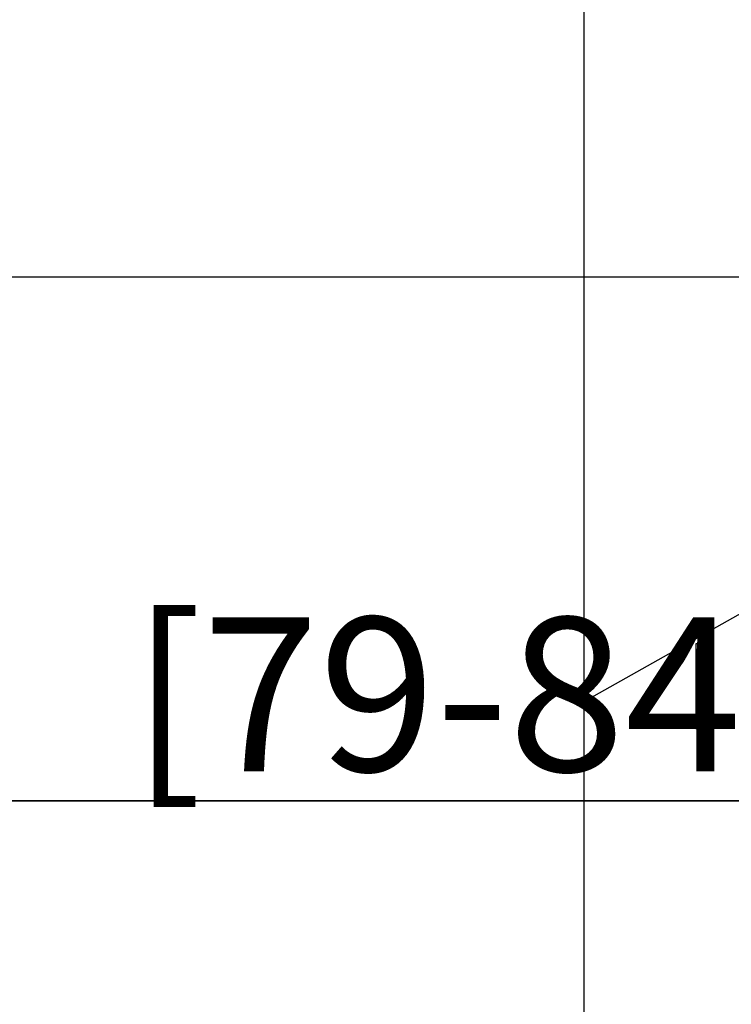
# Model space of a CAD drawing. Units: inches. Extents: x -323 to 297, y -526 to 455.
# Drawn here: x 113 to 145, y -9 to 35 of the extents above; entities that cross this region are included whole.
import ezdxf

# ---------------------------------------------------------------- set-up
doc = ezdxf.new("R2010")
doc.units = ezdxf.units.IN
doc.header["$MEASUREMENT"] = 0
doc.linetypes.add('CENTER', pattern=[2, 1.25, -0.25, 0.25, -0.25])
doc.layers.get('0').update_dxf_attribs({"color": 1})
for name, color, linetype in [('0 echelle elevation', 5, 'Continuous'), ('F000 pt0', 249, 'CENTER'), ('F010 coupe', 6, 'Continuous'), ('F105 moteurs', 40, 'Continuous'), ('P100 Grille technique', 30, 'Continuous'), ('P110 Points ancrage plafond', 30, 'Continuous'), ('P180 Détails LX GRID', 193, 'Continuous'), ('P191 Plan SON Base', 40, 'Continuous')]:
    doc.layers.add(name, color=color, linetype=linetype)
doc.styles.add('échelle', font='ROMANS9.SHX', dxfattribs={"height": 8})

# ---------------------------------------------------------------- blocks, each defined once
blk = doc.blocks.new('section grid')
for points in [[(-103.499, 213.75), (-103.499, 0)], [(-424.782, 128.25), (-58.182, 128.25)]]:
    blk.add_lwpolyline(points)
at = {"elevation": 10}
blk.add_lwpolyline([(-103.499, 213.75), (-103.499, 0)], dxfattribs=at)
at = {"extrusion": (1, 0, 0), "elevation": -103.499}
blk.add_lwpolyline([(128.25, 0), (128.25, 10)], dxfattribs=at)
blk = doc.blocks.new('echelles elevation')
for p, q in [((120, -23.707), (120, -35.707)), ((132, -26.707), (132, -32.707)), ((144, -26.707), (144, -32.707)), ((240, -29.707), (-240, -29.707))]:
    blk.add_line(p, q)
at = {"style": 'échelle'}
blk.add_text("10'", height=8, dxfattribs=at).set_placement((114.142, -52.743))

msp = doc.modelspace()

# ---------------------------------------------------------------- hatches: boundary and pattern name
at = {"layer": 'F105 moteurs', "extrusion": (0, -1, 0)}
h = msp.add_hatch(dxfattribs=at)
h.set_pattern_fill('LINE', color=256, scale=15, style=0)
h.paths.add_polyline_path([(132, 238), (132, 244), (144, 244), (144, 238)])

# ---------------------------------------------------------------- linework, layer by layer
at = {"layer": 'F000 pt0'}
for p in [(-6.249, 0), (-554.125, 0)]:
    msp.add_xline(p, (1, 0), dxfattribs=at)
at = {"layer": 'F010 coupe', "extrusion": (0, -1, 0)}
for points in [[(-247.498, 258), (-247.498, -6), (247.499, -6), (247.499, 258)], [(-241.498, 252), (-241.498, 0), (241.499, 0), (241.499, 252)]]:
    msp.add_lwpolyline(points, close=True, dxfattribs=at)
at = {"layer": 'F105 moteurs', "extrusion": (0, -1, 0)}
msp.add_lwpolyline([(132, 238), (132, 244), (144, 244), (144, 238)], close=True, dxfattribs=at)
at = {"layer": 'P110 Points ancrage plafond'}
msp.add_lwpolyline([(142.959, 3.204), (143.334, 3.204), (143.334, 6.954), (142.959, 6.954), (142.959, 3.204)], dxfattribs=at)
at = {"layer": 'P191 Plan SON Base'}
msp.add_line((159.119, 16.271), (138.197, 4.511), dxfattribs=at)

# ---------------------------------------------------------------- block references
at = {"layer": '0 echelle elevation', "extrusion": (0, -1, 0)}
msp.add_blockref('echelles elevation', (0, 0), dxfattribs=at)
at = {"layer": 'P100 Grille technique'}
msp.add_blockref('section grid', (241.499, -105.018, 218), dxfattribs=at)

# ---------------------------------------------------------------- texts
at = {"layer": 'P180 Détails LX GRID', "insert": (117.933, 8.134), "char_height": 6.8264, "attachment_point": 1}
msp.add_mtext_dynamic_manual_height_columns('[79-84]', width=10.13633, gutter_width=780.664, heights=[0], dxfattribs=at)

doc.saveas('drawing.dxf')
